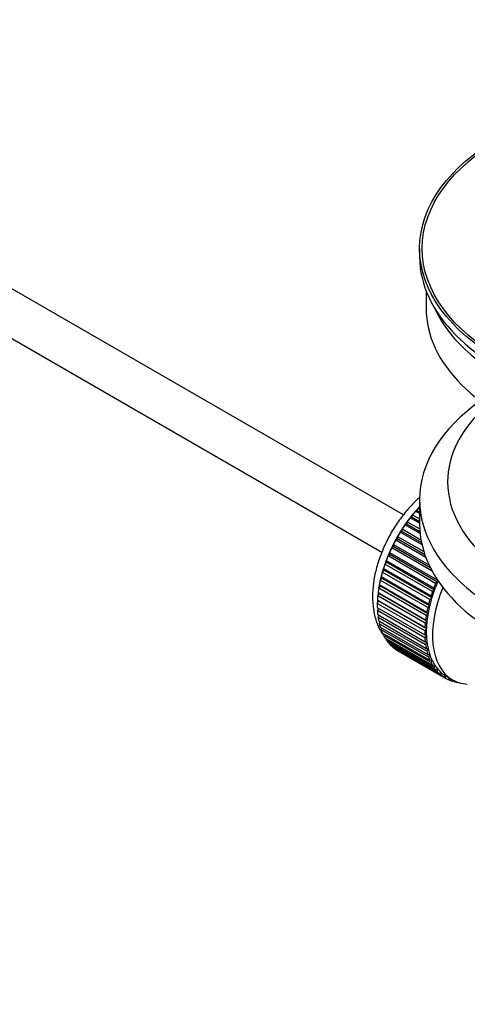
# Model space of a CAD drawing. Units: millimetres. Extents: x 0 to 1478, y 0 to 1773.
# Drawn here: x 1177 to 1229, y 161 to 275 of the extents above; entities that cross this region are included whole.
import ezdxf
from ezdxf import colors
from ezdxf.entities.mleader import LeaderData, LeaderLine
from ezdxf.math import Vec2, Vec3

# ---------------------------------------------------------------- set-up
doc = ezdxf.new("R2010")
doc.units = ezdxf.units.MM
doc.layers.add('DV6_Défaut', color=7, linetype='Continuous')
doc.layers.add('Défaut', color=7, linetype='Continuous')

# ---------------------------------------------------------------- blocks, each defined once
blk = doc.blocks.new('_DOT')
at = {"color": 0}
blk.add_line((0, 0), (-1, 0), dxfattribs=at)
at = {"color": 0, "const_width": 0.333}
blk.add_lwpolyline([(-0.1665, 0, 1), (0.1665, 0, 1)], format="xyb", close=True, dxfattribs=at)
blk = doc.blocks.new('SE5')
at = {"layer": 'DV6_Défaut', "color": 7, "linetype": 'Continuous'}
for p, q in [((1222.02, 217.44), (1122.66, 274.81)), ((1120.38, 270.35), (1219.52, 213.11)), ((1223.89, 248.36), (1223.89, 247.38)), ((1224.64, 243.44), (1224.64, 241.42)), ((1223.89, 219.21), (1223.89, 216.36)), ((1223.02, 217.15), (1223.07, 217.45)), ((1223.07, 217.45), (1223.89, 216.98)), ((1223.43, 217.87), (1223.65, 217.9)), ((1223.89, 217.61), (1223.43, 217.87)), ((1223.65, 217.9), (1223.72, 218.21)), ((1223.65, 217.9), (1223.89, 217.77)), ((1223.72, 218.21), (1223.89, 218.11)), ((1222.19, 216.27), (1222.43, 216.35)), ((1223.95, 215.26), (1222.19, 216.27)), ((1222.43, 216.35), (1222.46, 216.64)), ((1222.43, 216.35), (1223.92, 215.49)), ((1222.46, 216.64), (1223.9, 215.81)), ((1222.79, 217.09), (1223.02, 217.15)), ((1223.89, 216.46), (1222.79, 217.09)), ((1223.02, 217.15), (1223.89, 216.65)), ((1221.35, 214.65), (1221.34, 214.92)), ((1221.34, 214.92), (1224.38, 213.16)), ((1221.63, 215.41), (1221.87, 215.52)), ((1224.17, 213.94), (1221.63, 215.41)), ((1221.87, 215.52), (1221.88, 215.8)), ((1221.87, 215.52), (1224.11, 214.22)), ((1221.88, 215.8), (1224.04, 214.55)), ((1220.88, 213.76), (1220.85, 214.01)), ((1220.85, 214.01), (1224.97, 211.63)), ((1221.11, 214.51), (1221.35, 214.65)), ((1224.61, 212.5), (1221.11, 214.51)), ((1221.35, 214.65), (1224.48, 212.84)), ((1220.23, 212.66), (1220.47, 212.85)), ((1225.74, 209.48), (1220.23, 212.66)), ((1220.47, 212.85), (1220.41, 213.08)), ((1220.41, 213.08), (1225.92, 209.9)), ((1220.47, 212.85), (1225.98, 209.66)), ((1220.65, 213.6), (1220.88, 213.76)), ((1225.35, 210.88), (1220.65, 213.6)), ((1220.88, 213.76), (1225.13, 211.31)), ((1219.87, 211.72), (1220.1, 211.93)), ((1225.38, 208.54), (1219.87, 211.72)), ((1220.1, 211.93), (1220.02, 212.15)), ((1220.02, 212.15), (1225.54, 208.96)), ((1220.1, 211.93), (1225.61, 208.74)), ((1219.56, 210.78), (1219.79, 211.01)), ((1225.08, 207.6), (1219.56, 210.78)), ((1219.79, 211.01), (1219.69, 211.2)), ((1219.69, 211.2), (1225.21, 208.02)), ((1219.79, 211.01), (1225.3, 207.82)), ((1219.35, 209.19), (1219.21, 209.34)), ((1219.21, 209.34), (1224.73, 206.15)), ((1219.32, 209.85), (1219.54, 210.09)), ((1224.84, 206.66), (1219.32, 209.85)), ((1219.54, 210.09), (1219.42, 210.27)), ((1219.42, 210.27), (1224.94, 207.08)), ((1219.54, 210.09), (1225.05, 206.91)), ((1225.98, 209.66), (1225.74, 209.48)), ((1225.92, 209.9), (1225.98, 209.66)), ((1219.03, 208.03), (1219.22, 208.3)), ((1219.22, 208.3), (1219.07, 208.43)), ((1219.07, 208.43), (1224.59, 205.24)), ((1219.14, 208.93), (1219.35, 209.19)), ((1224.66, 205.74), (1219.14, 208.93)), ((1219.22, 208.3), (1224.74, 205.12)), ((1219.35, 209.19), (1224.86, 206)), ((1225.61, 208.74), (1225.38, 208.54)), ((1225.54, 208.96), (1225.61, 208.74)), ((1218.98, 207.16), (1219.16, 207.44)), ((1224.49, 203.97), (1218.98, 207.16)), ((1219.16, 207.44), (1218.99, 207.54)), ((1218.99, 207.54), (1224.51, 204.36)), ((1224.54, 204.84), (1219.03, 208.03)), ((1219.16, 207.44), (1224.67, 204.26)), ((1224.94, 207.08), (1225.05, 206.91)), ((1225.3, 207.82), (1225.08, 207.6)), ((1225.21, 208.02), (1225.3, 207.82)), ((1218.98, 206.69), (1224.49, 203.51)), ((1218.99, 206.32), (1219.14, 206.6)), ((1224.51, 203.14), (1218.99, 206.32)), ((1219.03, 205.88), (1224.54, 202.7)), ((1219.07, 205.53), (1219.2, 205.78)), ((1224.86, 206), (1224.66, 205.74)), ((1224.73, 206.15), (1224.86, 206)), ((1225.05, 206.91), (1224.84, 206.66)), ((1224.59, 202.35), (1219.07, 205.53)), ((1219.14, 205.12), (1224.66, 201.93)), ((1219.21, 204.79), (1219.31, 205.02)), ((1224.73, 201.61), (1219.21, 204.79)), ((1224.74, 205.12), (1224.54, 204.84)), ((1224.59, 205.24), (1224.74, 205.12)), ((1219.32, 204.4), (1224.84, 201.22)), ((1219.42, 204.1), (1219.5, 204.3)), ((1224.94, 200.92), (1219.42, 204.1)), ((1219.56, 203.75), (1225.08, 200.57)), ((1219.69, 203.48), (1219.75, 203.65)), ((1224.67, 204.26), (1224.49, 203.97)), ((1224.49, 203.51), (1224.67, 203.43)), ((1224.51, 204.36), (1224.67, 204.26)), ((1225.21, 200.29), (1219.69, 203.48)), ((1219.87, 203.16), (1225.38, 199.97)), ((1220.02, 202.92), (1220.06, 203.05)), ((1225.54, 199.73), (1220.02, 202.92)), ((1220.23, 202.64), (1225.74, 199.45)), ((1220.41, 202.42), (1220.43, 202.52)), ((1225.92, 199.24), (1220.41, 202.42)), ((1224.67, 203.43), (1224.51, 203.14)), ((1224.54, 202.7), (1224.74, 202.65)), ((1224.74, 202.65), (1224.59, 202.35)), ((1220.65, 202.19), (1226.16, 199)), ((1220.85, 202.01), (1220.86, 202.06)), ((1226.37, 198.82), (1220.85, 202.01)), ((1221.11, 201.81), (1226.63, 198.63)), ((1221.34, 201.67), (1221.34, 201.68)), ((1226.86, 198.48), (1221.34, 201.67)), ((1224.66, 201.93), (1224.86, 201.91)), ((1224.86, 201.91), (1224.73, 201.61)), ((1224.84, 201.22), (1225.05, 201.23)), ((1225.05, 201.23), (1224.94, 200.92)), ((1225.08, 200.57), (1225.3, 200.6)), ((1225.3, 200.6), (1225.21, 200.29)), ((1225.38, 199.97), (1225.61, 200.04)), ((1225.61, 200.04), (1225.54, 199.73)), ((1225.74, 199.45), (1225.98, 199.54)), ((1225.98, 199.54), (1225.92, 199.24)), ((1226.16, 199), (1226.4, 199.12)), ((1226.4, 199.12), (1226.37, 198.82)), ((1226.63, 198.63), (1226.87, 198.77)), ((1226.87, 198.77), (1226.86, 198.48)), ((1226.99, 198.69), (1227.7, 198.28)), ((1227.15, 198.33), (1227.36, 198.48)), ((1227.39, 198.22), (1227.18, 198.35)), ((1227.39, 198.47), (1227.39, 198.22)), ((1227.71, 198.12), (1227.83, 198.21)), ((1227.97, 198.05), (1227.77, 198.16)), ((1227.96, 198.15), (1227.97, 198.05)), ((1228.31, 197.98), (1228.32, 198))]:
    blk.add_line(p, q, dxfattribs=at)
for major_axis in [(-31.5, 0), (-31.2, 0)]:
    blk.add_ellipse((1255.39, 248.36), major_axis=major_axis, ratio=0.57735, dxfattribs=at)
for centre, major_axis, start_param, end_param in [((1255.39, 247.38), (-31.5, 0), 0, 3.141593), ((1255.39, 241.42), (-30.75, 0), 0, 3.141593), ((1255.39, 245.91), (-30.75, 0), 0.25974, 2.881853), ((1255.39, 219.21), (-31.5, 0), 5.60183, 6.283185), ((1255.39, 219.21), (-31.5, 0), 0, 3.822948), ((1255.39, 221.25), (-28.25, 0), 5.708569, 6.283185), ((1255.39, 221.25), (-28.25, 0), 0, 3.716209), ((1226.96, 211.7), (5.62, 9.74), 1.182193, 2.073936), ((1227.1, 211.62), (5.75, 9.96), 1.191961, 1.214048), ((1227.1, 211.62), (5.75, 9.96), 1.254346, 1.303808), ((1227.1, 211.62), (5.75, 9.96), 1.433866, 1.483327), ((1227.1, 211.62), (5.75, 9.96), 1.344106, 1.393567), ((1255.39, 216.36), (-31.5, 0), 0, 3.141593), ((1227.1, 211.62), (-5.75, -9.96), 4.665218, 4.71468), ((1227.1, 211.62), (-5.75, -9.96), 4.754978, 4.804439), ((1227.1, 211.62), (-5.75, -9.96), -1.348688, -1.299226), ((1227.1, 211.62), (-5.75, -9.96), -1.438447, -1.388986), ((1227.1, 211.62), (-5.75, -9.96), -1.258928, -1.209466), ((1227.1, 211.62), (-5.75, -9.96), -1.169168, -1.119707), ((1226.96, 211.7), (5.62, 9.74), -4.15791, -4.118596), ((1227.1, 211.62), (-5.75, -9.96), -1.079408, -1.029947), ((1232.62, 208.44), (-5.75, -9.96), -1.348688, -1.299226), ((1232.62, 208.44), (-5.62, -9.74), -1.368837, -1.279077), ((1226.96, 211.7), (5.62, 9.74), -4.065108, -4.028203), ((1227.1, 211.62), (-5.75, -9.96), -0.989648, -0.940187), ((1233.33, 208.03), (-5.62, -9.74), 4.939342, 6.283185), ((1232.62, 208.44), (-5.75, -9.96), -1.258928, -1.209466), ((1232.62, 208.44), (-5.63, -9.74), -1.279077, -1.189317), ((1227.1, 211.62), (-5.75, -9.96), -0.810129, -0.760668), ((1227.1, 211.62), (-5.75, -9.96), -0.899889, -0.850427), ((1226.96, 211.7), (5.62, 9.74), -3.97227, -3.938075), ((1232.62, 208.44), (-5.75, -9.96), -1.169168, -1.119707), ((1232.62, 208.44), (-5.62, -9.74), -1.189317, -1.099557), ((1227.1, 211.62), (-5.75, -9.96), -0.720369, -0.670908), ((1226.96, 211.7), (5.62, 9.74), -3.878615, -3.848215), ((1226.96, 211.7), (5.62, 9.74), -3.783987, -3.758625), ((1232.62, 208.44), (-5.75, -9.96), -1.079408, -1.029947), ((1232.62, 208.44), (-5.63, -9.74), -1.009798, -0.920038), ((1232.62, 208.44), (-5.62, -9.74), -1.099557, -1.009798), ((1227.1, 211.62), (-5.75, -9.96), -0.630609, -0.581148), ((1227.1, 211.62), (-5.75, -9.96), -0.540849, -0.491388), ((1226.96, 211.7), (5.62, 9.74), -3.68798, -3.669302), ((1232.62, 208.44), (-5.75, -9.96), -0.899889, -0.850427), ((1232.62, 208.44), (-5.75, -9.96), -0.989648, -0.940187), ((1232.62, 208.44), (-5.62, -9.74), -0.920038, -0.830278), ((1227.1, 211.62), (-5.75, -9.96), -0.45109, -0.401628), ((1232.62, 208.44), (-5.75, -9.96), -0.810129, -0.760668), ((1232.62, 208.44), (-5.63, -9.74), -0.830278, -0.740518), ((1227.1, 211.62), (-5.75, -9.96), -0.36133, -0.311869), ((1227.1, 211.62), (-5.75, -9.96), -0.27157, -0.222109), ((1227.1, 211.62), (-5.75, -9.96), -0.18181, -0.132349), ((1232.62, 208.44), (-5.75, -9.96), -0.720369, -0.670908), ((1232.62, 208.44), (-5.75, -9.96), -0.630609, -0.581148), ((1232.62, 208.44), (-5.63, -9.74), -0.740518, -0.650758), ((1232.62, 208.44), (-5.62, -9.74), -0.650758, -0.560999), ((1227.1, 211.62), (-5.75, -9.96), 6.191135, 6.240596), ((1232.62, 208.44), (-5.75, -9.96), -0.540849, -0.491388), ((1232.62, 208.44), (-5.62, -9.74), -0.560999, -0.471239), ((1232.62, 208.44), (-5.63, -9.74), -0.471239, -0.381479), ((1232.62, 208.44), (-5.75, -9.96), -0.45109, -0.401628), ((1232.62, 208.44), (-5.75, -9.96), -0.36133, -0.311869), ((1232.62, 208.44), (-5.62, -9.74), -0.381479, -0.291719), ((1232.62, 208.44), (-5.75, -9.96), -0.27157, -0.222109), ((1232.62, 208.44), (-5.63, -9.74), -0.291719, -0.20196), ((1232.62, 208.44), (-5.75, -9.96), -0.18181, -0.132349), ((1232.62, 208.44), (-5.62, -9.74), 6.081226, 6.170986), ((1232.62, 208.44), (-5.63, -9.74), 6.170986, 6.260745), ((1232.62, 208.44), (-5.75, -9.96), 6.191135, 6.240596), ((1232.62, 208.44), (5.75, 9.96), 3.139302, 3.188763), ((1232.62, 208.44), (5.62, 9.74), 3.119153, 3.141593), ((1232.62, 208.44), (-5.75, -9.96), 0.087469, 0.13693), ((1233.33, 208.03), (-5.62, -9.74), 0, 0.267463), ((1232.62, 208.44), (-5.75, -9.96), 0.177229, 0.22669)]:
    blk.add_ellipse(centre, major_axis=major_axis, ratio=0.57735, start_param=start_param, end_param=end_param, dxfattribs=at)
blk.add_open_spline([(1223.78, 219.36), (1223.46, 219.07), (1222.77, 218.38), (1221.76, 217.17), (1220.8, 215.76), (1219.98, 214.25), (1219.31, 212.69), (1218.81, 211.1), (1218.5, 209.51), (1218.39, 207.95), (1218.49, 206.46), (1218.81, 205.13), (1219.24, 204.15), (1219.56, 203.65), (1219.68, 203.48)], degree=3, knots=[0, 0, 0, 0, 0.071178, 0.160177, 0.248915, 0.337588, 0.42642, 0.515609, 0.605422, 0.696082, 0.787625, 0.879324, 0.959575, 1, 1, 1, 1], dxfattribs=at)

msp = doc.modelspace()

# ---------------------------------------------------------------- block references
at = {"layer": 'Défaut'}
msp.add_blockref('SE5', (0, 0), dxfattribs=at)

# ---------------------------------------------------------------- leaders
at = {"layer": 'Défaut', "color": 7, "linetype": 'Continuous'}
ml = msp.add_multileader_mtext('Standard', dxfattribs=at)
ml.set_content('{\\pxsm0.9;\\fSolid Edge ISO|b1||i0||c0|p34;\\W1.;06/02/2025\\P}', color=256)
ml.set_leader_properties()
ml.set_arrow_properties(name='DOT')
ml.build(insert=Vec2(0, 0))
ml.multileader.update_dxf_attribs({"leader_type": 0, "dogleg_length": 0, "arrow_head_size": 12})
ctx = ml.context
ctx.base_point, ctx.char_height, ctx.arrow_head_size = Vec3(1390.41, 1750.83), 12, 12
notes = []
notes.append((ctx, [(0, (0, 0, 0), (0, 0), (1, 0), 1, [])]))
ctx.mtext.insert = Vec3(1392.41, 1756.83)
for ctx, leaders in notes:
    for number, flags, end, landing, length, lines in leaders:
        leader = LeaderData()
        leader.index, (leader.has_last_leader_line, leader.has_dogleg_vector, leader.attachment_direction) = number, flags
        leader.last_leader_point, leader.dogleg_vector, leader.dogleg_length = Vec3(end), Vec3(landing), length
        for number, points, colour, breaks in lines:
            line = LeaderLine()
            line.index, line.vertices, line.color, line.breaks = number, Vec3.list(points), colors.encode_raw_color(colour), breaks
            leader.lines.append(line)
        ctx.leaders.append(leader)

doc.saveas('drawing.dxf')
